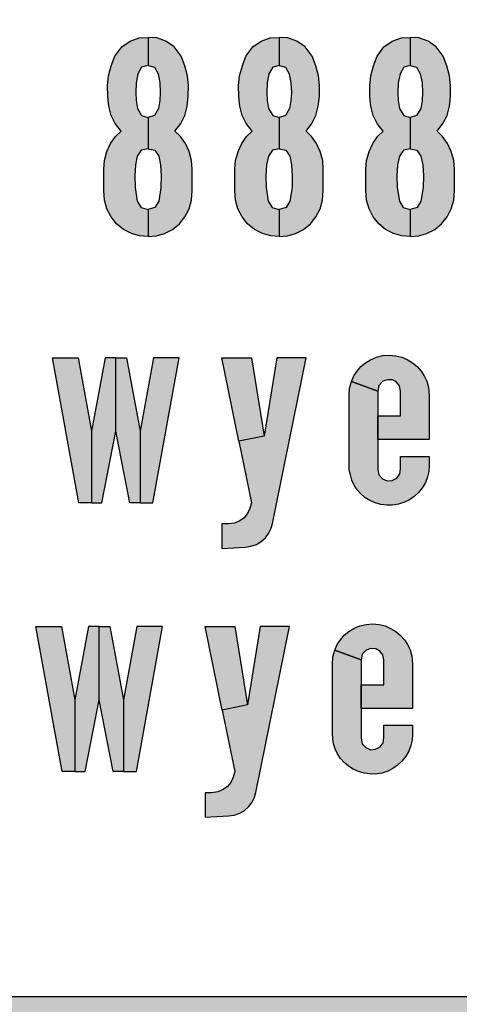
# Model space of a CAD drawing. Extents: x 0 to 46.9, y 0 to 71.3.
# Drawn here: x 6.7 to 6.8, y 5.2 to 5.5 of the extents above; entities that cross this region are included whole.
import ezdxf

# ---------------------------------------------------------------- set-up
doc = ezdxf.new("R2010")
doc.units = 0
doc.header["$MEASUREMENT"] = 0
doc.layers.add('PMSBLACKCOM', color=90, linetype='CONTINUOUS')
doc.layers.add('PMSBLACKDWG', color=90, linetype='CONTINUOUS')

msp = doc.modelspace()

# ---------------------------------------------------------------- hatches: boundary and pattern name
at = {"layer": 'PMSBLACKCOM'}
h = msp.add_hatch(color=7, dxfattribs=at)
h.paths.add_polyline_path([(6.75282, 5.47088), (6.75022, 5.47098), (6.75022, 5.46274), (6.7521, 5.46225), (6.75321, 5.46028), (6.75373, 5.4576), (6.75385, 5.45476), (6.75373, 5.45233), (6.75333, 5.45002), (6.75209, 5.4479), (6.75022, 5.44727), (6.75022, 5.43803), (6.75219, 5.43763), (6.75339, 5.43593), (6.75394, 5.43334), (6.75412, 5.43008), (6.75405, 5.42659), (6.7534, 5.42255), (6.75226, 5.42069), (6.75022, 5.42006), (6.75022, 5.41207), (6.75269, 5.41228), (6.75509, 5.41296), (6.75748, 5.41416), (6.75951, 5.4159), (6.76112, 5.41796), (6.76238, 5.42034), (6.76309, 5.42286), (6.76328, 5.42574), (6.76329, 5.43201), (6.76312, 5.43457), (6.76234, 5.4373), (6.76127, 5.43964), (6.75982, 5.44167), (6.75818, 5.44327), (6.75993, 5.44555), (6.76112, 5.44793), (6.76182, 5.45071), (6.76213, 5.45358), (6.76217, 5.45678), (6.76187, 5.45963), (6.76106, 5.46265), (6.76, 5.46543), (6.75796, 5.46819), (6.75551, 5.46992)])
h.paths.add_polyline_path([(6.74761, 5.47088), (6.75022, 5.47098), (6.75022, 5.46274), (6.74833, 5.46225), (6.74722, 5.46028), (6.74671, 5.4576), (6.74659, 5.45476), (6.74671, 5.45233), (6.7471, 5.45002), (6.74834, 5.4479), (6.75022, 5.44727), (6.75022, 5.43803), (6.74824, 5.43763), (6.74705, 5.43593), (6.7465, 5.43334), (6.74631, 5.43008), (6.74638, 5.42659), (6.74703, 5.42255), (6.74817, 5.42069), (6.75022, 5.42006), (6.75022, 5.41207), (6.74774, 5.41228), (6.74534, 5.41296), (6.74295, 5.41416), (6.74093, 5.4159), (6.73931, 5.41796), (6.73805, 5.42034), (6.73734, 5.42286), (6.73715, 5.42574), (6.73715, 5.43201), (6.73732, 5.43457), (6.73809, 5.4373), (6.73916, 5.43964), (6.74061, 5.44167), (6.74225, 5.44327), (6.74051, 5.44555), (6.73931, 5.44793), (6.73862, 5.45071), (6.7383, 5.45358), (6.73826, 5.45678), (6.73856, 5.45963), (6.73937, 5.46265), (6.74043, 5.46543), (6.74248, 5.46819), (6.74492, 5.46992)])
h = msp.add_hatch(color=7, dxfattribs=at)
h.paths.add_polyline_path([(6.79157, 5.47088), (6.78897, 5.47098), (6.78897, 5.46274), (6.79086, 5.46225), (6.79196, 5.46028), (6.79248, 5.4576), (6.7926, 5.45476), (6.79248, 5.45233), (6.79208, 5.45002), (6.79085, 5.4479), (6.78897, 5.44727), (6.78897, 5.43803), (6.79095, 5.43763), (6.79214, 5.43593), (6.79269, 5.43334), (6.79287, 5.43008), (6.7928, 5.42659), (6.79216, 5.42255), (6.79102, 5.42069), (6.78897, 5.42006), (6.78897, 5.41207), (6.79145, 5.41228), (6.79384, 5.41296), (6.79623, 5.41416), (6.79826, 5.4159), (6.79987, 5.41796), (6.80113, 5.42034), (6.80184, 5.42286), (6.80204, 5.42574), (6.80204, 5.43201), (6.80187, 5.43457), (6.80109, 5.4373), (6.80003, 5.43964), (6.79857, 5.44167), (6.79694, 5.44327), (6.79868, 5.44555), (6.79987, 5.44793), (6.80057, 5.45071), (6.80088, 5.45358), (6.80092, 5.45678), (6.80063, 5.45963), (6.79982, 5.46265), (6.79875, 5.46543), (6.79671, 5.46819), (6.79426, 5.46992)])
h.paths.add_polyline_path([(6.78636, 5.47088), (6.78897, 5.47098), (6.78897, 5.46274), (6.78708, 5.46225), (6.78598, 5.46028), (6.78546, 5.4576), (6.78534, 5.45476), (6.78546, 5.45233), (6.78586, 5.45002), (6.78709, 5.4479), (6.78897, 5.44727), (6.78897, 5.43803), (6.78699, 5.43763), (6.7858, 5.43593), (6.78525, 5.43334), (6.78506, 5.43008), (6.78514, 5.42659), (6.78578, 5.42255), (6.78692, 5.42069), (6.78897, 5.42006), (6.78897, 5.41207), (6.78649, 5.41228), (6.7841, 5.41296), (6.78171, 5.41416), (6.77968, 5.4159), (6.77806, 5.41796), (6.77681, 5.42034), (6.7761, 5.42286), (6.7759, 5.42574), (6.7759, 5.43201), (6.77607, 5.43457), (6.77685, 5.4373), (6.77791, 5.43964), (6.77936, 5.44167), (6.781, 5.44327), (6.77926, 5.44555), (6.77806, 5.44793), (6.77737, 5.45071), (6.77706, 5.45358), (6.77702, 5.45678), (6.77731, 5.45963), (6.77812, 5.46265), (6.77919, 5.46543), (6.78123, 5.46819), (6.78368, 5.46992)])
h = msp.add_hatch(color=7, dxfattribs=at)
h.paths.add_polyline_path([(6.83033, 5.47088), (6.82772, 5.47098), (6.82772, 5.46274), (6.82961, 5.46225), (6.83072, 5.46028), (6.83123, 5.4576), (6.83135, 5.45476), (6.83123, 5.45233), (6.83084, 5.45002), (6.8296, 5.4479), (6.82772, 5.44727), (6.82772, 5.43803), (6.8297, 5.43763), (6.83089, 5.43593), (6.83144, 5.43334), (6.83163, 5.43008), (6.83156, 5.42659), (6.83091, 5.42255), (6.82977, 5.42069), (6.82772, 5.42006), (6.82772, 5.41207), (6.8302, 5.41228), (6.8326, 5.41296), (6.83499, 5.41416), (6.83701, 5.4159), (6.83863, 5.41796), (6.83989, 5.42034), (6.8406, 5.42286), (6.84079, 5.42574), (6.84079, 5.43201), (6.84062, 5.43457), (6.83985, 5.4373), (6.83878, 5.43964), (6.83733, 5.44167), (6.83569, 5.44327), (6.83743, 5.44555), (6.83863, 5.44793), (6.83932, 5.45071), (6.83964, 5.45358), (6.83968, 5.45678), (6.83938, 5.45963), (6.83857, 5.46265), (6.83751, 5.46543), (6.83546, 5.46819), (6.83302, 5.46992)])
h.paths.add_polyline_path([(6.82512, 5.47088), (6.82772, 5.47098), (6.82772, 5.46274), (6.82584, 5.46225), (6.82473, 5.46028), (6.82421, 5.4576), (6.82409, 5.45476), (6.82421, 5.45233), (6.82461, 5.45002), (6.82584, 5.4479), (6.82772, 5.44727), (6.82772, 5.43803), (6.82575, 5.43763), (6.82455, 5.43593), (6.824, 5.43334), (6.82382, 5.43008), (6.82389, 5.42659), (6.82454, 5.42255), (6.82567, 5.42069), (6.82772, 5.42006), (6.82772, 5.41207), (6.82525, 5.41228), (6.82285, 5.41296), (6.82046, 5.41416), (6.81843, 5.4159), (6.81682, 5.41796), (6.81556, 5.42034), (6.81485, 5.42286), (6.81465, 5.42574), (6.81465, 5.43201), (6.81482, 5.43457), (6.8156, 5.4373), (6.81666, 5.43964), (6.81812, 5.44167), (6.81976, 5.44327), (6.81801, 5.44555), (6.81682, 5.44793), (6.81612, 5.45071), (6.81581, 5.45358), (6.81577, 5.45678), (6.81607, 5.45963), (6.81687, 5.46265), (6.81794, 5.46543), (6.81998, 5.46819), (6.82243, 5.46992)])
h = msp.add_hatch(color=7, dxfattribs=at)
h.paths.add_polyline_path([(6.81813, 5.3664), (6.81813, 5.34318), (6.81847, 5.34158), (6.81956, 5.34043), (6.82092, 5.33982), (6.82244, 5.33993), (6.82377, 5.34062), (6.82466, 5.34188), (6.82488, 5.34343), (6.82487, 5.34705), (6.83336, 5.34705), (6.83336, 5.34443), (6.83322, 5.34262), (6.83285, 5.34101), (6.83226, 5.33938), (6.83138, 5.33786), (6.83022, 5.33638), (6.8289, 5.3352), (6.82751, 5.33421), (6.82605, 5.33349), (6.82426, 5.33291), (6.82241, 5.33261), (6.82088, 5.33263), (6.81906, 5.33283), (6.81736, 5.33334), (6.81576, 5.33406), (6.81437, 5.33494), (6.81317, 5.336), (6.81207, 5.33722), (6.81119, 5.33858), (6.8105, 5.34007), (6.81004, 5.34159), (6.80974, 5.34301), (6.80966, 5.34465), (6.80965, 5.36515), (6.80982, 5.36726), (6.81038, 5.36927)])
h.paths.add_polyline_path([(6.81813, 5.35204), (6.81813, 5.35903), (6.82487, 5.35903), (6.82487, 5.3664), (6.82456, 5.3679), (6.8237, 5.36899), (6.8225, 5.36968), (6.82104, 5.36973), (6.81967, 5.3693), (6.8185, 5.36804), (6.81813, 5.3664), (6.81038, 5.36927), (6.81111, 5.3709), (6.81205, 5.37232), (6.81317, 5.37365), (6.81456, 5.37476), (6.816, 5.37564), (6.81779, 5.37644), (6.81962, 5.37687), (6.82153, 5.377), (6.82352, 5.3768), (6.82528, 5.37641), (6.82689, 5.3757), (6.82841, 5.37475), (6.82982, 5.37363), (6.83095, 5.37229), (6.83187, 5.3709), (6.83261, 5.36934), (6.83314, 5.3675), (6.83336, 5.36515), (6.83336, 5.35204)])
h = msp.add_hatch(color=7, dxfattribs=at)
h.paths.add_polyline_path([(6.75182, 5.37626), (6.74791, 5.35454), (6.74791, 5.33332), (6.75169, 5.33332), (6.75943, 5.37626)])
h.paths.add_polyline_path([(6.74383, 5.37626), (6.74791, 5.35454), (6.74791, 5.33332), (6.74483, 5.33332), (6.74071, 5.35454), (6.74071, 5.37626)])
h.paths.add_polyline_path([(6.73659, 5.33332), (6.74071, 5.35454), (6.74071, 5.37626), (6.73759, 5.37626), (6.73351, 5.35454), (6.73351, 5.33332)])
h.paths.add_polyline_path([(6.72199, 5.37626), (6.7296, 5.37626), (6.73351, 5.35454), (6.73351, 5.33332), (6.72972, 5.33332)])
h = msp.add_hatch(color=7, dxfattribs=at)
h.paths.add_polyline_path([(6.78828, 5.37626), (6.78453, 5.35304), (6.77708, 5.35153), (6.78079, 5.33332), (6.78035, 5.33164), (6.77961, 5.33014), (6.77863, 5.32895), (6.77741, 5.32804), (6.77575, 5.32732), (6.77391, 5.32708), (6.77205, 5.32708), (6.77205, 5.31984), (6.77892, 5.3202), (6.78064, 5.32048), (6.78228, 5.32105), (6.78365, 5.32187), (6.78497, 5.32303), (6.78589, 5.32431), (6.78662, 5.3258), (6.78703, 5.32718), (6.79701, 5.37626)])
h.paths.add_polyline_path([(6.77205, 5.37626), (6.78079, 5.37626), (6.78453, 5.35304), (6.77708, 5.35153)])
h = msp.add_hatch(color=7, dxfattribs=at)
h.paths.add_polyline_path([(6.74689, 5.29676), (6.74298, 5.27505), (6.74298, 5.25383), (6.74677, 5.25383), (6.7545, 5.29676)])
h.paths.add_polyline_path([(6.7389, 5.29676), (6.74298, 5.27505), (6.74298, 5.25383), (6.7399, 5.25383), (6.73578, 5.27505), (6.73578, 5.29676)])
h.paths.add_polyline_path([(6.73166, 5.25383), (6.73578, 5.27505), (6.73578, 5.29676), (6.73266, 5.29676), (6.72858, 5.27505), (6.72858, 5.25383)])
h.paths.add_polyline_path([(6.71706, 5.29676), (6.72467, 5.29676), (6.72858, 5.27505), (6.72858, 5.25383), (6.7248, 5.25383)])
h = msp.add_hatch(color=7, dxfattribs=at)
h.paths.add_polyline_path([(6.78335, 5.29676), (6.77961, 5.27355), (6.77216, 5.27203), (6.77586, 5.25383), (6.77543, 5.25215), (6.77469, 5.25064), (6.7737, 5.24946), (6.77248, 5.24855), (6.77083, 5.24783), (6.76898, 5.24759), (6.76712, 5.24759), (6.76712, 5.24035), (6.77399, 5.24071), (6.77571, 5.24099), (6.77736, 5.24155), (6.77873, 5.24238), (6.78005, 5.24353), (6.78097, 5.24481), (6.7817, 5.2463), (6.7821, 5.24769), (6.79209, 5.29676)])
h.paths.add_polyline_path([(6.76712, 5.29676), (6.77586, 5.29676), (6.77961, 5.27355), (6.77216, 5.27203)])
h = msp.add_hatch(color=7, dxfattribs=at)
h.paths.add_polyline_path([(6.81321, 5.2869), (6.81321, 5.26369), (6.81354, 5.26208), (6.81463, 5.26094), (6.81599, 5.26032), (6.81751, 5.26043), (6.81885, 5.26113), (6.81974, 5.26239), (6.81995, 5.26394), (6.81995, 5.26756), (6.82843, 5.26756), (6.82843, 5.26494), (6.8283, 5.26313), (6.82792, 5.26151), (6.82734, 5.25988), (6.82645, 5.25836), (6.82529, 5.25689), (6.82397, 5.25571), (6.82259, 5.25471), (6.82112, 5.25399), (6.81933, 5.25342), (6.81749, 5.25311), (6.81595, 5.25314), (6.81414, 5.25333), (6.81243, 5.25384), (6.81084, 5.25456), (6.80945, 5.25545), (6.80824, 5.2565), (6.80714, 5.25773), (6.80627, 5.25909), (6.80557, 5.26057), (6.80511, 5.26209), (6.80482, 5.26352), (6.80473, 5.26516), (6.80472, 5.28566), (6.80489, 5.28777), (6.80546, 5.28977)])
h.paths.add_polyline_path([(6.81321, 5.27255), (6.81321, 5.27954), (6.81995, 5.27954), (6.81995, 5.2869), (6.81964, 5.2884), (6.81878, 5.28949), (6.81758, 5.29019), (6.81611, 5.29024), (6.81475, 5.2898), (6.81357, 5.28855), (6.81321, 5.2869), (6.80546, 5.28977), (6.80619, 5.29141), (6.80712, 5.29283), (6.80824, 5.29415), (6.80963, 5.29527), (6.81107, 5.29614), (6.81286, 5.29694), (6.8147, 5.29737), (6.81661, 5.2975), (6.81859, 5.29731), (6.82035, 5.29691), (6.82196, 5.29621), (6.82348, 5.29525), (6.82489, 5.29414), (6.82602, 5.2928), (6.82694, 5.29141), (6.82769, 5.28985), (6.82822, 5.28801), (6.82843, 5.28566), (6.82843, 5.27255)])
at = {"layer": 'PMSBLACKDWG'}
h = msp.add_hatch(color=7, dxfattribs=at)
h.paths.add_polyline_path([(7.29752, 6.12536), (5.29753, 6.12536), (5.29756, 6.12536), (5.3059, 6.1251), (5.32924, 6.12397), (5.3617, 6.12103), (5.38979, 6.11665), (5.41848, 6.11048), (5.44709, 6.10174), (5.47121, 6.0922), (5.49188, 6.08161), (5.51205, 6.0685), (5.51797, 6.06336), (7.23552, 6.06336), (7.23552, 5.18736), (5.10952, 5.18736), (5.10952, 5.94047), (5.09853, 5.94638), (5.07934, 5.95999), (5.06767, 5.9708), (5.05892, 5.98123), (5.0517, 5.99405), (5.0486, 6.00263), (5.04752, 6.01002), (5.04752, 5.12536), (7.29752, 5.12536)])
h.paths.add_polyline_path([(5.16389, 6.10934), (5.18862, 6.11538), (5.21872, 6.12055), (5.24334, 6.12326), (5.27111, 6.12485), (5.29752, 6.12536), (5.04752, 6.12536), (5.04752, 6.02058), (5.04989, 6.03088), (5.05515, 6.04325), (5.0635, 6.05529), (5.07471, 6.06638), (5.09133, 6.07911), (5.10906, 6.08903), (5.1347, 6.09981)], flags=16)
h.paths.add_polyline_path([(5.18105, 6.06002), (5.11601, 6.06166), (5.12107, 6.06915), (5.1262, 6.07646), (5.12953, 6.08218), (5.13346, 6.09103), (5.2074, 6.08993), (5.21463, 6.089), (5.22232, 6.08726), (5.22929, 6.08427), (5.23495, 6.08044), (5.23949, 6.07484), (5.2432, 6.06772), (5.24503, 6.06109), (5.24603, 6.05508), (5.24615, 6.04905), (5.24541, 6.04083), (5.24335, 6.03364), (5.2408, 6.02717), (5.23685, 6.02011), (5.23196, 6.01276), (5.2394, 6.01276), (5.24747, 6.02516), (5.24802, 6.03065), (5.25526, 6.0308), (5.26208, 6.03141), (5.27162, 6.03257), (5.25092, 5.99964), (5.25081, 5.99763), (5.25156, 5.99618), (5.25273, 5.99511), (5.25572, 5.99518), (5.25783, 5.99703), (5.26009, 5.99964), (5.27903, 6.0301), (5.28423, 6.02986), (5.28979, 6.02995), (5.29752, 6.03069), (5.29752, 6.12536), (5.27111, 6.12485), (5.24334, 6.12326), (5.21872, 6.12055), (5.18862, 6.11538), (5.16389, 6.10934), (5.1347, 6.09981), (5.10906, 6.08903), (5.09133, 6.07911), (5.07471, 6.06638), (5.0635, 6.05529), (5.05515, 6.04325), (5.04989, 6.03088), (5.04776, 6.02162), (5.04752, 6.01772), (5.04752, 6.01778), (5.04718, 6.01234), (5.13961, 6.011), (5.15251, 6.011)])
h.paths.add_polyline_path([(5.29752, 5.98206), (5.29413, 5.98095), (5.28867, 5.97957), (5.28396, 5.97877), (5.2792, 5.97903), (5.27492, 5.97952), (5.27138, 5.9811), (5.26813, 5.98396), (5.26558, 5.98674), (5.26203, 5.98469), (5.25829, 5.9827), (5.25414, 5.98117), (5.24982, 5.98056), (5.24416, 5.98051), (5.23942, 5.98139), (5.23578, 5.98297), (5.23233, 5.9852), (5.23063, 5.98797), (5.23, 5.99125), (5.22983, 5.99435), (5.23046, 5.99802), (5.23265, 6.00238), (5.2394, 6.01276), (5.23196, 6.01276), (5.22811, 6.00801), (5.22157, 6.00122), (5.21385, 5.99481), (5.20639, 5.99005), (5.19771, 5.98542), (5.18915, 5.98196), (5.18044, 5.97919), (5.16961, 5.97717), (5.15947, 5.97552), (5.1505, 5.97456), (5.14002, 5.97418), (5.13208, 5.97412), (5.11957, 5.97494), (5.12536, 5.98454), (5.13159, 5.99531), (5.13666, 6.00486), (5.13961, 6.011), (5.04718, 6.01234), (5.04752, 6.01002), (5.04752, 6.01004), (5.0486, 6.00263), (5.0517, 5.99405), (5.05892, 5.98123), (5.06767, 5.9708), (5.07934, 5.95999), (5.09853, 5.94638), (5.10952, 5.94047), (5.10952, 5.94047), (5.11698, 5.93645), (5.13584, 5.92847), (5.15901, 5.92037), (5.18705, 5.91261), (5.21307, 5.9078), (5.24018, 5.90372), (5.26709, 5.9013), (5.29752, 5.90005)])
h = msp.add_hatch(color=7, dxfattribs=at)
h.paths.add_polyline_path([(7.29752, 6.12536), (5.29753, 6.12536), (5.29756, 6.12536), (5.3059, 6.1251), (5.32924, 6.12397), (5.3617, 6.12103), (5.38979, 6.11665), (5.41848, 6.11048), (5.44709, 6.10174), (5.47121, 6.0922), (5.49188, 6.08161), (5.51205, 6.0685), (5.51797, 6.06336), (7.23552, 6.06336), (7.23552, 5.18736), (5.10952, 5.18736), (5.10952, 5.94047), (5.09853, 5.94638), (5.07934, 5.95999), (5.06767, 5.9708), (5.05892, 5.98123), (5.0517, 5.99405), (5.0486, 6.00263), (5.04752, 6.01002), (5.04752, 5.12536), (7.29752, 5.12536)])
h.paths.add_polyline_path([(5.16389, 6.10934), (5.18862, 6.11538), (5.21872, 6.12055), (5.24334, 6.12326), (5.27111, 6.12485), (5.29752, 6.12536), (5.04752, 6.12536), (5.04752, 6.02058), (5.04989, 6.03088), (5.05515, 6.04325), (5.0635, 6.05529), (5.07471, 6.06638), (5.09133, 6.07911), (5.10906, 6.08903), (5.1347, 6.09981)], flags=16)
h.paths.add_polyline_path([(5.18105, 6.06002), (5.11601, 6.06166), (5.12107, 6.06915), (5.1262, 6.07646), (5.12953, 6.08218), (5.13346, 6.09103), (5.2074, 6.08993), (5.21463, 6.089), (5.22232, 6.08726), (5.22929, 6.08427), (5.23495, 6.08044), (5.23949, 6.07484), (5.2432, 6.06772), (5.24503, 6.06109), (5.24603, 6.05508), (5.24615, 6.04905), (5.24541, 6.04083), (5.24335, 6.03364), (5.2408, 6.02717), (5.23685, 6.02011), (5.23196, 6.01276), (5.2394, 6.01276), (5.24747, 6.02516), (5.24802, 6.03065), (5.25526, 6.0308), (5.26208, 6.03141), (5.27162, 6.03257), (5.25092, 5.99964), (5.25081, 5.99763), (5.25156, 5.99618), (5.25273, 5.99511), (5.25572, 5.99518), (5.25783, 5.99703), (5.26009, 5.99964), (5.27903, 6.0301), (5.28423, 6.02986), (5.28979, 6.02995), (5.29752, 6.03069), (5.29752, 6.12536), (5.27111, 6.12485), (5.24334, 6.12326), (5.21872, 6.12055), (5.18862, 6.11538), (5.16389, 6.10934), (5.1347, 6.09981), (5.10906, 6.08903), (5.09133, 6.07911), (5.07471, 6.06638), (5.0635, 6.05529), (5.05515, 6.04325), (5.04989, 6.03088), (5.04776, 6.02162), (5.04752, 6.01772), (5.04752, 6.01778), (5.04718, 6.01234), (5.13961, 6.011), (5.15251, 6.011)])
h.paths.add_polyline_path([(5.29752, 5.98206), (5.29413, 5.98095), (5.28867, 5.97957), (5.28396, 5.97877), (5.2792, 5.97903), (5.27492, 5.97952), (5.27138, 5.9811), (5.26813, 5.98396), (5.26558, 5.98674), (5.26203, 5.98469), (5.25829, 5.9827), (5.25414, 5.98117), (5.24982, 5.98056), (5.24416, 5.98051), (5.23942, 5.98139), (5.23578, 5.98297), (5.23233, 5.9852), (5.23063, 5.98797), (5.23, 5.99125), (5.22983, 5.99435), (5.23046, 5.99802), (5.23265, 6.00238), (5.2394, 6.01276), (5.23196, 6.01276), (5.22811, 6.00801), (5.22157, 6.00122), (5.21385, 5.99481), (5.20639, 5.99005), (5.19771, 5.98542), (5.18915, 5.98196), (5.18044, 5.97919), (5.16961, 5.97717), (5.15947, 5.97552), (5.1505, 5.97456), (5.14002, 5.97418), (5.13208, 5.97412), (5.11957, 5.97494), (5.12536, 5.98454), (5.13159, 5.99531), (5.13666, 6.00486), (5.13961, 6.011), (5.04718, 6.01234), (5.04752, 6.01002), (5.04752, 6.01004), (5.0486, 6.00263), (5.0517, 5.99405), (5.05892, 5.98123), (5.06767, 5.9708), (5.07934, 5.95999), (5.09853, 5.94638), (5.10952, 5.94047), (5.10952, 5.94047), (5.11698, 5.93645), (5.13584, 5.92847), (5.15901, 5.92037), (5.18705, 5.91261), (5.21307, 5.9078), (5.24018, 5.90372), (5.26709, 5.9013), (5.29752, 5.90005)])

# ---------------------------------------------------------------- linework, layer by layer
at = {"layer": 'PMSBLACKCOM', "color": 7}
for points in [[(6.74761, 5.47088), (6.75022, 5.47098), (6.75022, 5.46274), (6.74833, 5.46225), (6.74722, 5.46028), (6.74671, 5.4576), (6.74659, 5.45476), (6.74671, 5.45233), (6.7471, 5.45002), (6.74834, 5.4479), (6.75022, 5.44727), (6.75022, 5.43803), (6.74824, 5.43763), (6.74705, 5.43593), (6.7465, 5.43334), (6.74631, 5.43008), (6.74638, 5.42659), (6.74703, 5.42255), (6.74817, 5.42069), (6.75022, 5.42006), (6.75022, 5.41207), (6.74774, 5.41228), (6.74534, 5.41296), (6.74295, 5.41416), (6.74093, 5.4159), (6.73931, 5.41796), (6.73805, 5.42034), (6.73734, 5.42286), (6.73715, 5.42574), (6.73715, 5.43201), (6.73732, 5.43457), (6.73809, 5.4373), (6.73916, 5.43964), (6.74061, 5.44167), (6.74225, 5.44327), (6.74051, 5.44555), (6.73931, 5.44793), (6.73862, 5.45071), (6.7383, 5.45358), (6.73826, 5.45678), (6.73856, 5.45963), (6.73937, 5.46265), (6.74043, 5.46543), (6.74248, 5.46819), (6.74492, 5.46992), (6.74761, 5.47088)], [(6.75282, 5.47088), (6.75022, 5.47098), (6.75022, 5.46274), (6.7521, 5.46225), (6.75321, 5.46028), (6.75373, 5.4576), (6.75385, 5.45476), (6.75373, 5.45233), (6.75333, 5.45002), (6.75209, 5.4479), (6.75022, 5.44727), (6.75022, 5.43803), (6.75219, 5.43763), (6.75339, 5.43593), (6.75394, 5.43334), (6.75412, 5.43008), (6.75405, 5.42659), (6.7534, 5.42255), (6.75226, 5.42069), (6.75022, 5.42006), (6.75022, 5.41207), (6.75269, 5.41228), (6.75509, 5.41296), (6.75748, 5.41416), (6.75951, 5.4159), (6.76112, 5.41796), (6.76238, 5.42034), (6.76309, 5.42286), (6.76328, 5.42574), (6.76329, 5.43201), (6.76312, 5.43457), (6.76234, 5.4373), (6.76127, 5.43964), (6.75982, 5.44167), (6.75818, 5.44327), (6.75993, 5.44555), (6.76112, 5.44793), (6.76182, 5.45071), (6.76213, 5.45358), (6.76217, 5.45678), (6.76187, 5.45963), (6.76106, 5.46265), (6.76, 5.46543), (6.75796, 5.46819), (6.75551, 5.46992), (6.75282, 5.47088)], [(6.78636, 5.47088), (6.78897, 5.47098), (6.78897, 5.46274), (6.78708, 5.46225), (6.78598, 5.46028), (6.78546, 5.4576), (6.78534, 5.45476), (6.78546, 5.45233), (6.78586, 5.45002), (6.78709, 5.4479), (6.78897, 5.44727), (6.78897, 5.43803), (6.78699, 5.43763), (6.7858, 5.43593), (6.78525, 5.43334), (6.78506, 5.43008), (6.78514, 5.42659), (6.78578, 5.42255), (6.78692, 5.42069), (6.78897, 5.42006), (6.78897, 5.41207), (6.78649, 5.41228), (6.7841, 5.41296), (6.78171, 5.41416), (6.77968, 5.4159), (6.77806, 5.41796), (6.77681, 5.42034), (6.7761, 5.42286), (6.7759, 5.42574), (6.7759, 5.43201), (6.77607, 5.43457), (6.77685, 5.4373), (6.77791, 5.43964), (6.77936, 5.44167), (6.781, 5.44327), (6.77926, 5.44555), (6.77806, 5.44793), (6.77737, 5.45071), (6.77706, 5.45358), (6.77702, 5.45678), (6.77731, 5.45963), (6.77812, 5.46265), (6.77919, 5.46543), (6.78123, 5.46819), (6.78368, 5.46992), (6.78636, 5.47088)], [(6.79157, 5.47088), (6.78897, 5.47098), (6.78897, 5.46274), (6.79086, 5.46225), (6.79196, 5.46028), (6.79248, 5.4576), (6.7926, 5.45476), (6.79248, 5.45233), (6.79208, 5.45002), (6.79085, 5.4479), (6.78897, 5.44727), (6.78897, 5.43803), (6.79095, 5.43763), (6.79214, 5.43593), (6.79269, 5.43334), (6.79287, 5.43008), (6.7928, 5.42659), (6.79216, 5.42255), (6.79102, 5.42069), (6.78897, 5.42006), (6.78897, 5.41207), (6.79145, 5.41228), (6.79384, 5.41296), (6.79623, 5.41416), (6.79826, 5.4159), (6.79987, 5.41796), (6.80113, 5.42034), (6.80184, 5.42286), (6.80204, 5.42574), (6.80204, 5.43201), (6.80187, 5.43457), (6.80109, 5.4373), (6.80003, 5.43964), (6.79857, 5.44167), (6.79694, 5.44327), (6.79868, 5.44555), (6.79987, 5.44793), (6.80057, 5.45071), (6.80088, 5.45358), (6.80092, 5.45678), (6.80063, 5.45963), (6.79982, 5.46265), (6.79875, 5.46543), (6.79671, 5.46819), (6.79426, 5.46992), (6.79157, 5.47088)], [(6.82512, 5.47088), (6.82772, 5.47098), (6.82772, 5.46274), (6.82584, 5.46225), (6.82473, 5.46028), (6.82421, 5.4576), (6.82409, 5.45476), (6.82421, 5.45233), (6.82461, 5.45002), (6.82584, 5.4479), (6.82772, 5.44727), (6.82772, 5.43803), (6.82575, 5.43763), (6.82455, 5.43593), (6.824, 5.43334), (6.82382, 5.43008), (6.82389, 5.42659), (6.82454, 5.42255), (6.82567, 5.42069), (6.82772, 5.42006), (6.82772, 5.41207), (6.82525, 5.41228), (6.82285, 5.41296), (6.82046, 5.41416), (6.81843, 5.4159), (6.81682, 5.41796), (6.81556, 5.42034), (6.81485, 5.42286), (6.81465, 5.42574), (6.81465, 5.43201), (6.81482, 5.43457), (6.8156, 5.4373), (6.81666, 5.43964), (6.81812, 5.44167), (6.81976, 5.44327), (6.81801, 5.44555), (6.81682, 5.44793), (6.81612, 5.45071), (6.81581, 5.45358), (6.81577, 5.45678), (6.81607, 5.45963), (6.81687, 5.46265), (6.81794, 5.46543), (6.81998, 5.46819), (6.82243, 5.46992), (6.82512, 5.47088)], [(6.83033, 5.47088), (6.82772, 5.47098), (6.82772, 5.46274), (6.82961, 5.46225), (6.83072, 5.46028), (6.83123, 5.4576), (6.83135, 5.45476), (6.83123, 5.45233), (6.83084, 5.45002), (6.8296, 5.4479), (6.82772, 5.44727), (6.82772, 5.43803), (6.8297, 5.43763), (6.83089, 5.43593), (6.83144, 5.43334), (6.83163, 5.43008), (6.83156, 5.42659), (6.83091, 5.42255), (6.82977, 5.42069), (6.82772, 5.42006), (6.82772, 5.41207), (6.8302, 5.41228), (6.8326, 5.41296), (6.83499, 5.41416), (6.83701, 5.4159), (6.83863, 5.41796), (6.83989, 5.42034), (6.8406, 5.42286), (6.84079, 5.42574), (6.84079, 5.43201), (6.84062, 5.43457), (6.83985, 5.4373), (6.83878, 5.43964), (6.83733, 5.44167), (6.83569, 5.44327), (6.83743, 5.44555), (6.83863, 5.44793), (6.83932, 5.45071), (6.83964, 5.45358), (6.83968, 5.45678), (6.83938, 5.45963), (6.83857, 5.46265), (6.83751, 5.46543), (6.83546, 5.46819), (6.83302, 5.46992), (6.83033, 5.47088)], [(6.81813, 5.35204), (6.81813, 5.35903), (6.82487, 5.35903), (6.82487, 5.3664), (6.82456, 5.3679), (6.8237, 5.36899), (6.8225, 5.36968), (6.82104, 5.36973), (6.81967, 5.3693), (6.8185, 5.36804), (6.81813, 5.3664), (6.81038, 5.36927), (6.81111, 5.3709), (6.81205, 5.37232), (6.81317, 5.37365), (6.81456, 5.37476), (6.816, 5.37564), (6.81779, 5.37644), (6.81962, 5.37687), (6.82153, 5.377), (6.82352, 5.3768), (6.82528, 5.37641), (6.82689, 5.3757), (6.82841, 5.37475), (6.82982, 5.37363), (6.83095, 5.37229), (6.83187, 5.3709), (6.83261, 5.36934), (6.83314, 5.3675), (6.83336, 5.36515), (6.83336, 5.35204), (6.81813, 5.35204)], [(6.72199, 5.37626), (6.7296, 5.37626), (6.73351, 5.35454), (6.73351, 5.33332), (6.72972, 5.33332), (6.72199, 5.37626)], [(6.73659, 5.33332), (6.74071, 5.35454), (6.74071, 5.37626), (6.73759, 5.37626), (6.73351, 5.35454), (6.73351, 5.33332), (6.73659, 5.33332)], [(6.74383, 5.37626), (6.74791, 5.35454), (6.74791, 5.33332), (6.74483, 5.33332), (6.74071, 5.35454), (6.74071, 5.37626), (6.74383, 5.37626)], [(6.75182, 5.37626), (6.74791, 5.35454), (6.74791, 5.33332), (6.75169, 5.33332), (6.75943, 5.37626), (6.75182, 5.37626)], [(6.77205, 5.37626), (6.78079, 5.37626), (6.78453, 5.35304), (6.77708, 5.35153), (6.77205, 5.37626)], [(6.78828, 5.37626), (6.78453, 5.35304), (6.77708, 5.35153), (6.78079, 5.33332), (6.78035, 5.33164), (6.77961, 5.33014), (6.77863, 5.32895), (6.77741, 5.32804), (6.77575, 5.32732), (6.77391, 5.32708), (6.77205, 5.32708), (6.77205, 5.31984), (6.77892, 5.3202), (6.78064, 5.32048), (6.78228, 5.32105), (6.78365, 5.32187), (6.78497, 5.32303), (6.78589, 5.32431), (6.78662, 5.3258), (6.78703, 5.32718), (6.79701, 5.37626), (6.78828, 5.37626)], [(6.81813, 5.3664), (6.81813, 5.34318), (6.81847, 5.34158), (6.81956, 5.34043), (6.82092, 5.33982), (6.82244, 5.33993), (6.82377, 5.34062), (6.82466, 5.34188), (6.82488, 5.34343), (6.82487, 5.34705), (6.83336, 5.34705), (6.83336, 5.34443), (6.83322, 5.34262), (6.83285, 5.34101), (6.83226, 5.33938), (6.83138, 5.33786), (6.83022, 5.33638), (6.8289, 5.3352), (6.82751, 5.33421), (6.82605, 5.33349), (6.82426, 5.33291), (6.82241, 5.33261), (6.82088, 5.33263), (6.81906, 5.33283), (6.81736, 5.33334), (6.81576, 5.33406), (6.81437, 5.33494), (6.81317, 5.336), (6.81207, 5.33722), (6.81119, 5.33858), (6.8105, 5.34007), (6.81004, 5.34159), (6.80974, 5.34301), (6.80966, 5.34465), (6.80965, 5.36515), (6.80982, 5.36726), (6.81038, 5.36927), (6.81813, 5.3664)], [(6.71706, 5.29676), (6.72467, 5.29676), (6.72858, 5.27505), (6.72858, 5.25383), (6.7248, 5.25383), (6.71706, 5.29676)], [(6.73166, 5.25383), (6.73578, 5.27505), (6.73578, 5.29676), (6.73266, 5.29676), (6.72858, 5.27505), (6.72858, 5.25383), (6.73166, 5.25383)], [(6.7389, 5.29676), (6.74298, 5.27505), (6.74298, 5.25383), (6.7399, 5.25383), (6.73578, 5.27505), (6.73578, 5.29676), (6.7389, 5.29676)], [(6.74689, 5.29676), (6.74298, 5.27505), (6.74298, 5.25383), (6.74677, 5.25383), (6.7545, 5.29676), (6.74689, 5.29676)], [(6.76712, 5.29676), (6.77586, 5.29676), (6.77961, 5.27355), (6.77216, 5.27203), (6.76712, 5.29676)], [(6.78335, 5.29676), (6.77961, 5.27355), (6.77216, 5.27203), (6.77586, 5.25383), (6.77543, 5.25215), (6.77469, 5.25064), (6.7737, 5.24946), (6.77248, 5.24855), (6.77083, 5.24783), (6.76898, 5.24759), (6.76712, 5.24759), (6.76712, 5.24035), (6.77399, 5.24071), (6.77571, 5.24099), (6.77736, 5.24155), (6.77873, 5.24238), (6.78005, 5.24353), (6.78097, 5.24481), (6.7817, 5.2463), (6.7821, 5.24769), (6.79209, 5.29676), (6.78335, 5.29676)], [(6.81321, 5.27255), (6.81321, 5.27954), (6.81995, 5.27954), (6.81995, 5.2869), (6.81964, 5.2884), (6.81878, 5.28949), (6.81758, 5.29019), (6.81611, 5.29024), (6.81475, 5.2898), (6.81357, 5.28855), (6.81321, 5.2869), (6.80546, 5.28977), (6.80619, 5.29141), (6.80712, 5.29283), (6.80824, 5.29415), (6.80963, 5.29527), (6.81107, 5.29614), (6.81286, 5.29694), (6.8147, 5.29737), (6.81661, 5.2975), (6.81859, 5.29731), (6.82035, 5.29691), (6.82196, 5.29621), (6.82348, 5.29525), (6.82489, 5.29414), (6.82602, 5.2928), (6.82694, 5.29141), (6.82769, 5.28985), (6.82822, 5.28801), (6.82843, 5.28566), (6.82843, 5.27255), (6.81321, 5.27255)], [(6.81321, 5.2869), (6.81321, 5.26369), (6.81354, 5.26208), (6.81463, 5.26094), (6.81599, 5.26032), (6.81751, 5.26043), (6.81885, 5.26113), (6.81974, 5.26239), (6.81995, 5.26394), (6.81995, 5.26756), (6.82843, 5.26756), (6.82843, 5.26494), (6.8283, 5.26313), (6.82792, 5.26151), (6.82734, 5.25988), (6.82645, 5.25836), (6.82529, 5.25689), (6.82397, 5.25571), (6.82259, 5.25471), (6.82112, 5.25399), (6.81933, 5.25342), (6.81749, 5.25311), (6.81595, 5.25314), (6.81414, 5.25333), (6.81243, 5.25384), (6.81084, 5.25456), (6.80945, 5.25545), (6.80824, 5.2565), (6.80714, 5.25773), (6.80627, 5.25909), (6.80557, 5.26057), (6.80511, 5.26209), (6.80482, 5.26352), (6.80473, 5.26516), (6.80472, 5.28566), (6.80489, 5.28777), (6.80546, 5.28977), (6.81321, 5.2869)]]:
    msp.add_lwpolyline(points, close=True, dxfattribs=at)
at = {"layer": 'PMSBLACKDWG', "color": 7}
msp.add_lwpolyline([(5.10952, 5.18736), (7.23552, 5.18736), (7.23552, 6.06336), (5.51797, 6.06336)], dxfattribs=at)

doc.saveas('drawing.dxf')
